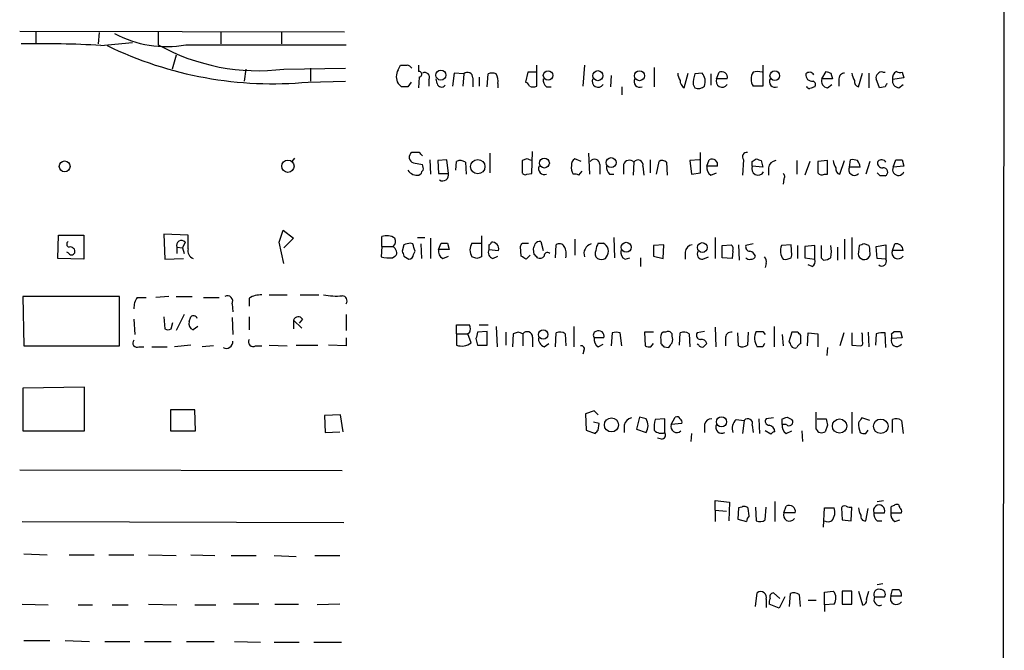
# Model space of a CAD drawing. Extents: x 9 to 1051, y 7 to 888.
# Drawn here: x 948 to 1051, y 723 to 789 of the extents above; entities that cross this region are included whole.
import ezdxf

# ---------------------------------------------------------------- set-up
doc = ezdxf.new("R2010")
doc.units = 0
doc.header["$MEASUREMENT"] = 0
doc.layers.add('MAIN', color=5, linetype='CONTINUOUS')

msp = doc.modelspace()

# ---------------------------------------------------------------- linework, layer by layer
at = {"layer": 'MAIN'}
for p, q in [((1050.9673, 863.2613), (1050.3747, 63.5846)), ((948.0973, 787.8233), (982.0487, 787.7386)), ((949.7907, 787.8233), (949.7907, 786.5533)), ((956.3947, 787.6539), (956.31, 786.4686)), ((962.5753, 787.7386), (962.5753, 786.3839)), ((969.0947, 787.7386), (969.0947, 786.4686)), ((975.4447, 787.7386), (975.4447, 786.4686)), ((956.564, 786.2993), (959.866, 786.6379)), ((965.454, 786.3839), (982.218, 786.3839)), ((964.438, 785.2833), (964.0147, 783.8439)), ((975.6987, 783.8439), (982.1333, 783.9286)), ((978.4927, 783.9286), (978.4927, 782.5739)), ((987.6367, 783.7593), (987.8907, 784.2673)), ((989.7533, 784.2673), (989.7533, 783.5899)), ((1002.1147, 782.0659), (1002.1147, 784.2673)), ((1007.11, 784.2673), (1006.9407, 782.0659)), ((1014.3913, 784.0133), (1014.3913, 781.9813)), ((1025.7367, 784.2673), (1025.7367, 782.0659)), ((971.7193, 783.8439), (971.55, 782.5739)), ((989.838, 782.9973), (989.7533, 781.8966)), ((993.4787, 783.4206), (993.3093, 782.0659)), ((994.4947, 783.3359), (993.4787, 783.4206)), ((994.4947, 783.3359), (994.41, 782.0659)), ((995.426, 782.9126), (995.426, 781.9813)), ((996.1033, 782.9973), (996.1033, 782.0659)), ((996.95, 781.9813), (997.0347, 783.3359)), ((1001.1833, 783.5053), (1000.9293, 782.4893)), ((1002.1147, 783.5053), (1001.1833, 783.5053)), ((1009.904, 783.1666), (1009.8193, 781.9813)), ((1017.524, 781.8966), (1017.9473, 783.4206)), ((1019.3867, 783.4206), (1018.6247, 783.3359)), ((1020.318, 783.3359), (1020.318, 782.1506)), ((1020.9107, 782.8279), (1021.1647, 783.5053)), ((1031.9173, 782.8279), (1032.3407, 783.5899)), ((1032.8487, 783.4206), (1033.018, 782.8279)), ((1035.7273, 781.9813), (1036.1507, 783.4206)), ((1036.828, 783.4206), (1036.828, 781.8966)), ((1038.2673, 783.5053), (1038.5213, 783.5053)), ((1040.4687, 782.9126), (1039.2833, 782.7433)), ((1040.2993, 783.5053), (1040.4687, 782.9126)), ((978.2387, 782.4893), (982.1333, 782.5739)), ((987.9753, 781.9813), (987.6367, 782.3199)), ((988.9913, 782.4893), (988.6527, 781.9813)), ((990.854, 782.7433), (990.854, 782.0659)), ((991.7007, 782.3199), (991.616, 782.8279)), ((998.0507, 782.3199), (998.0507, 781.8966)), ((1003.1307, 781.9813), (1003.6387, 781.9813)), ((1011.0047, 781.9813), (1011.0047, 781.1346)), ((1018.4553, 782.2353), (1018.6247, 781.8966)), ((1022.0113, 782.8279), (1020.9107, 782.8279)), ((1025.7367, 782.0659), (1024.7207, 782.0659)), ((1033.018, 782.8279), (1031.9173, 782.8279)), ((1032.51, 781.8966), (1032.9333, 782.2353)), ((1033.6953, 782.8279), (1033.6953, 782.0659)), ((1037.9287, 781.8966), (1037.59, 782.8279)), ((1038.5213, 781.9813), (1037.9287, 781.8966)), ((1039.9607, 781.8966), (1040.384, 782.2353)), ((989.838, 775.1233), (989.076, 775.1233)), ((997.204, 775.0386), (997.204, 773.0066)), ((1001.6067, 772.9219), (1001.6913, 775.2079)), ((1007.5333, 775.0386), (1007.618, 772.8373)), ((1019.2173, 773.0066), (1019.2173, 775.1233)), ((976.7993, 774.5306), (976.5453, 774.1919)), ((989.2453, 774.0226), (990.1767, 773.8533)), ((990.9387, 774.3613), (991.0233, 772.8373)), ((992.7167, 774.3613), (991.7853, 774.2766)), ((991.7853, 774.2766), (991.87, 772.9219)), ((992.886, 772.9219), (992.7167, 774.3613)), ((993.648, 773.2606), (993.7327, 774.1919)), ((994.664, 774.1073), (994.7487, 772.8373)), ((1001.0987, 774.4459), (1000.5907, 774.2766)), ((1000.5907, 774.2766), (1000.5907, 773.0066)), ((1006.7713, 774.1919), (1006.094, 774.4459)), ((1008.7187, 773.8533), (1008.7187, 772.8373)), ((1011.174, 773.8533), (1011.174, 772.8373)), ((1012.2747, 774.1073), (1012.19, 772.7526)), ((1013.206, 773.6839), (1013.2907, 772.7526)), ((1013.968, 774.3613), (1013.968, 773.0066)), ((1014.6453, 772.8373), (1014.8993, 774.1919)), ((1015.6613, 774.1073), (1015.746, 772.7526)), ((1019.1327, 774.3613), (1018.1167, 774.2766)), ((1018.1167, 774.2766), (1018.286, 772.8373)), ((1019.8947, 773.6839), (1020.1487, 774.3613)), ((1020.9953, 773.6839), (1019.8947, 773.6839)), ((1023.7047, 774.3613), (1023.62, 772.7526)), ((1024.636, 774.1919), (1025.0593, 774.4459)), ((1025.7367, 773.5993), (1024.636, 773.6839)), ((1025.5673, 774.2766), (1025.7367, 773.5993)), ((1029.2927, 774.2766), (1029.2927, 772.8373)), ((1030.6473, 774.1919), (1030.1393, 772.7526)), ((1032.51, 774.2766), (1031.494, 774.1919)), ((1031.494, 774.1919), (1031.494, 773.0066)), ((1032.51, 772.8373), (1032.51, 774.2766)), ((1033.78, 772.8373), (1034.288, 774.2766)), ((1034.796, 773.5993), (1034.8807, 774.3613)), ((1035.8967, 773.5993), (1034.796, 773.5993)), ((1036.9127, 774.1919), (1036.4893, 772.8373)), ((1039.368, 773.5993), (1039.622, 774.3613)), ((1040.4687, 773.6839), (1039.368, 773.5993)), ((1040.2993, 774.3613), (1040.4687, 773.6839)), ((990.0073, 772.8373), (989.838, 772.7526)), ((991.87, 772.9219), (992.886, 772.9219)), ((1001.0987, 772.8373), (1001.6067, 772.9219)), ((1006.5173, 772.7526), (1006.856, 773.1759)), ((1009.7347, 772.8373), (1010.158, 772.8373)), ((1018.286, 772.8373), (1019.2173, 773.0066)), ((1020.318, 772.7526), (1020.9107, 773.0066)), ((1026.3293, 773.5146), (1026.3293, 772.7526)), ((1032.1713, 772.8373), (1032.51, 772.8373)), ((1038.0133, 772.6679), (1037.6747, 773.0066)), ((1027.938, 772.3293), (1027.8533, 771.8213)), ((952.0767, 764.0319), (952.1613, 766.4873)), ((952.1613, 766.4873), (954.786, 766.4873)), ((954.786, 766.4873), (954.786, 763.9473)), ((965.708, 766.4873), (963.168, 766.5719)), ((963.168, 766.5719), (963.2527, 763.9473)), ((965.708, 765.0479), (965.708, 766.4873)), ((975.1907, 765.7253), (975.614, 766.9953)), ((975.614, 766.9953), (976.7147, 766.1486)), ((996.3573, 766.4026), (996.3573, 764.2013)), ((965.3693, 765.7253), (965.1153, 765.1326)), ((975.6987, 763.5239), (975.1907, 765.7253)), ((976.7147, 766.1486), (975.6987, 765.1326)), ((985.9433, 765.3019), (985.9433, 766.3179)), ((988.2293, 765.4713), (988.06, 764.7939)), ((989.1607, 765.5559), (988.9067, 765.6406)), ((989.6687, 766.2333), (990.4307, 766.2333)), ((990.0073, 765.5559), (990.092, 764.0319)), ((991.0233, 766.1486), (991.0233, 764.0319)), ((991.87, 764.9633), (992.124, 765.6406)), ((992.8013, 765.6406), (992.9707, 764.9633)), ((995.3413, 765.6406), (996.2727, 765.6406)), ((997.1193, 765.4713), (997.1193, 764.9633)), ((1000.5907, 765.6406), (1001.268, 765.6406)), ((1002.538, 765.8099), (1002.792, 764.8786)), ((1004.062, 764.1166), (1004.1467, 765.4713)), ((1006.094, 766.0639), (1006.094, 764.3706)), ((1008.5493, 765.6406), (1009.0573, 765.6406)), ((1008.5493, 765.6406), (1009.0573, 765.6406)), ((1010.158, 766.2333), (1010.2427, 764.1166)), ((1015.4073, 765.4713), (1014.3067, 765.3866)), ((1014.3067, 765.3866), (1014.3067, 764.2859)), ((1015.3227, 764.0319), (1015.4073, 765.4713)), ((1020.7413, 766.2333), (1020.7413, 764.0319)), ((1021.5033, 765.3866), (1022.4347, 765.4713)), ((1021.5033, 764.1166), (1021.5033, 765.3866)), ((1023.1967, 765.4713), (1023.2813, 763.8626)), ((1024.7207, 765.5559), (1023.9587, 765.3866)), ((1028.7, 765.4713), (1027.684, 765.3866)), ((1028.7847, 764.3706), (1028.7, 765.4713)), ((1029.3773, 765.3866), (1029.3773, 764.0319)), ((1031.1553, 765.3866), (1030.1393, 765.3019)), ((1031.1553, 763.9473), (1031.1553, 765.3866)), ((1034.288, 766.0639), (1034.288, 763.9473)), ((1035.05, 766.2333), (1035.05, 763.9473)), ((1035.812, 765.3866), (1035.7273, 764.7093)), ((1036.828, 765.3866), (1036.32, 765.5559)), ((1037.59, 765.3019), (1038.606, 765.4713)), ((1038.606, 765.4713), (1038.606, 763.9473)), ((1039.2833, 764.8786), (1039.5373, 765.5559)), ((953.1773, 764.6246), (953.008, 764.7093)), ((964.5227, 765.2173), (964.5227, 764.5399)), ((964.5227, 765.2173), (965.1153, 765.1326)), ((965.1153, 765.1326), (965.2847, 764.5399)), ((985.9433, 765.3019), (985.8587, 764.2013)), ((985.9433, 765.3019), (987.1287, 765.3019)), ((989.2453, 764.4553), (989.4147, 764.7939)), ((992.9707, 764.9633), (991.87, 764.9633)), ((997.1193, 764.9633), (998.1353, 764.8786)), ((1000.506, 764.2859), (1000.4213, 765.3019)), ((1001.4373, 764.3706), (1001.014, 763.9473)), ((1001.8607, 764.4553), (1001.776, 765.0479)), ((1017.6087, 764.7093), (1017.6087, 763.9473)), ((1022.604, 764.7939), (1022.5193, 764.0319)), ((1028.7, 764.1166), (1028.7847, 764.3706)), ((1030.1393, 765.3019), (1030.1393, 764.1166)), ((1033.526, 765.2173), (1033.526, 763.8626)), ((1037.6747, 764.0319), (1037.59, 765.3019)), ((1040.384, 764.8786), (1039.2833, 764.8786)), ((954.786, 763.9473), (952.0767, 764.0319)), ((963.2527, 763.9473), (965.2, 764.0319)), ((987.044, 764.1166), (987.298, 764.2859)), ((988.2293, 764.2859), (988.7373, 763.9473)), ((992.2933, 764.0319), (992.886, 764.2859)), ((995.8493, 764.0319), (995.3413, 764.2013)), ((997.5427, 764.0319), (998.0507, 764.2859)), ((1009.3113, 764.0319), (1009.396, 764.2013)), ((1011.3433, 763.9473), (1011.8513, 764.1166)), ((1012.952, 764.1166), (1012.952, 763.1853)), ((1014.3067, 764.2859), (1015.3227, 764.0319)), ((1019.4713, 763.9473), (1020.064, 764.2013)), ((1022.5193, 764.0319), (1021.5033, 764.1166)), ((1026.0753, 763.5239), (1025.9907, 763.1006)), ((1030.1393, 764.1166), (1031.1553, 763.9473)), ((1030.9013, 763.1853), (1030.478, 763.3546)), ((1031.8327, 764.1166), (1032.0867, 763.8626)), ((1038.606, 763.9473), (1037.6747, 764.0319)), ((974.1747, 760.2219), (976.0373, 760.2219)), ((977.392, 760.2219), (979.3393, 760.2219)), ((948.436, 760.0526), (948.5207, 754.8879)), ((958.5113, 760.0526), (948.436, 760.0526)), ((958.5113, 754.8879), (958.5113, 760.0526)), ((960.374, 759.9679), (961.3053, 759.9679)), ((963.676, 760.0526), (962.3213, 759.9679)), ((964.438, 760.0526), (966.1313, 760.0526)), ((967.3167, 759.9679), (968.9253, 759.9679)), ((970.28, 759.2906), (970.3647, 758.4439)), ((972.058, 759.8833), (972.058, 759.0366)), ((965.2847, 758.1899), (964.438, 756.4966)), ((982.218, 758.1899), (982.218, 756.4966)), ((960.0353, 757.6819), (960.12, 756.0733)), ((963.168, 757.9359), (963.2527, 756.6659)), ((963.93, 756.6659), (964.0993, 757.3433)), ((965.7927, 757.4279), (965.962, 757.9359)), ((970.28, 757.8513), (970.3647, 756.0733)), ((972.058, 757.9359), (972.058, 756.5813)), ((976.7147, 757.5973), (976.7147, 756.6659)), ((976.7147, 757.5973), (977.5613, 756.7506)), ((977.646, 757.6819), (977.3073, 757.2586)), ((966.724, 756.9199), (966.216, 756.5813)), ((993.7327, 756.1579), (993.7327, 757.0893)), ((993.7327, 757.0893), (995.0873, 757.0893)), ((993.7327, 756.1579), (994.918, 756.1579)), ((993.7327, 756.1579), (993.7327, 754.9726)), ((995.0873, 756.2426), (994.918, 756.1579)), ((995.2567, 755.2266), (994.918, 756.1579)), ((996.95, 756.4119), (995.934, 756.3273)), ((996.1033, 757.0893), (997.0347, 757.0893)), ((996.95, 754.9726), (996.95, 756.4119)), ((997.8813, 756.9199), (997.966, 754.8033)), ((998.8973, 756.3273), (998.8973, 754.9726)), ((999.6593, 756.1579), (999.5747, 754.8033)), ((1000.1673, 756.3273), (999.6593, 756.1579)), ((1000.6753, 756.1579), (1000.6753, 754.8879)), ((1004.062, 754.8033), (1004.1467, 756.2426)), ((1005.078, 756.1579), (1005.1627, 754.8879)), ((1006.0093, 756.9199), (1006.0093, 754.8033)), ((1009.9887, 756.2426), (1009.904, 754.8879)), ((1011.0047, 754.8879), (1010.8353, 756.2426)), ((1014.3067, 756.3273), (1013.3753, 756.3273)), ((1013.3753, 756.3273), (1013.46, 754.8879)), ((1015.5767, 756.3273), (1015.3227, 756.3273)), ((1016.254, 755.9039), (1016.254, 756.1579)), ((1017.016, 754.9726), (1017.1007, 756.2426)), ((1018.032, 756.1579), (1018.1167, 754.8033)), ((1019.6407, 756.4119), (1018.8787, 756.2426)), ((1020.7413, 756.8353), (1020.826, 754.8033)), ((1023.1967, 754.8879), (1023.112, 756.2426)), ((1024.2127, 756.3273), (1024.128, 754.9726)), ((1025.7367, 756.4119), (1025.9907, 756.0733)), ((1026.922, 756.9199), (1026.922, 754.8033)), ((1028.7847, 756.3273), (1028.446, 755.3113)), ((1029.3773, 756.3273), (1028.7847, 756.3273)), ((1030.3933, 754.8879), (1030.478, 756.2426)), ((1030.478, 756.2426), (1031.494, 756.1579)), ((1031.494, 756.1579), (1031.494, 754.8033)), ((1034.2033, 756.2426), (1033.78, 754.8879)), ((1035.05, 756.2426), (1035.05, 754.9726)), ((1036.1507, 756.0733), (1036.066, 756.2426)), ((1036.7433, 756.3273), (1036.828, 754.8033)), ((1037.59, 756.1579), (1037.5053, 754.9726)), ((1038.606, 754.7186), (1038.5213, 756.2426)), ((1039.1987, 756.1579), (1039.4527, 756.4119)), ((1040.13, 756.4119), (1040.2993, 755.7346)), ((982.218, 755.7346), (982.218, 754.8879)), ((995.7647, 755.6499), (995.934, 754.9726)), ((1001.6913, 755.8193), (1001.6913, 754.8033)), ((1002.8767, 754.8033), (1003.3847, 755.1419)), ((1009.142, 755.7346), (1008.126, 755.7346)), ((1014.0527, 754.8033), (1014.3067, 755.1419)), ((1015.0687, 755.5653), (1015.0687, 755.1419)), ((1021.842, 755.6499), (1021.842, 754.8879)), ((1027.7687, 756.0733), (1027.8533, 754.8879)), ((1029.716, 755.1419), (1029.716, 755.9886)), ((1040.2993, 755.7346), (1039.1987, 755.6499)), ((948.5207, 754.8879), (958.5113, 754.8879)), ((960.5433, 754.8033), (961.0513, 754.8033)), ((961.898, 754.8033), (963.5067, 754.8033)), ((965.962, 754.9726), (964.2687, 754.8033)), ((968.3327, 754.8879), (967.1473, 754.8033)), ((972.7353, 754.8879), (973.4127, 754.8879)), ((974.1747, 754.9726), (976.0373, 754.8879)), ((976.9687, 754.9726), (979.2547, 754.9726)), ((982.218, 754.8879), (980.3553, 754.9726)), ((995.934, 754.9726), (996.95, 754.9726)), ((1007.0253, 754.3799), (1006.9407, 754.0413)), ((1008.5493, 754.8033), (1009.0573, 755.0573)), ((1015.4073, 754.8033), (1015.9153, 754.7186)), ((1019.048, 754.9726), (1018.8787, 755.0573)), ((1025.7367, 754.8033), (1025.144, 754.8033)), ((1032.51, 754.7186), (1032.4253, 753.8719)), ((1035.05, 754.9726), (1035.9813, 754.8879)), ((954.8707, 750.5699), (948.436, 750.4853)), ((948.436, 750.4853), (948.436, 745.9979)), ((954.8707, 745.9979), (954.8707, 750.5699)), ((966.3853, 748.1993), (963.8453, 748.1993)), ((963.8453, 748.1993), (963.8453, 745.9979)), ((966.47, 745.9979), (966.3853, 748.1993)), ((1008.126, 748.1146), (1007.1947, 747.7759)), ((1008.5493, 747.6913), (1008.126, 748.1146)), ((1031.3247, 746.1673), (1031.3247, 747.9453)), ((1035.05, 747.9453), (1035.05, 745.7439)), ((981.6253, 747.6913), (979.932, 747.6066)), ((979.932, 747.6066), (980.0167, 745.8286)), ((981.8793, 745.9133), (981.6253, 747.6913)), ((1007.1947, 747.7759), (1007.2793, 746.0826)), ((1008.634, 746.7599), (1008.0413, 746.9293)), ((1012.8673, 747.4373), (1012.5287, 746.1673)), ((1013.5447, 747.2679), (1012.8673, 747.4373)), ((1015.492, 747.2679), (1014.476, 747.1833)), ((1015.492, 745.8286), (1015.492, 747.2679)), ((1016.1693, 746.6753), (1016.5927, 747.4373)), ((1022.9427, 747.1833), (1023.7893, 747.0986)), ((1023.7893, 747.0986), (1023.62, 745.7439)), ((1025.3133, 747.2679), (1025.398, 745.7439)), ((1026.8373, 747.3526), (1026.0753, 747.2679)), ((1027.7687, 746.6753), (1027.7687, 747.2679)), ((1028.2767, 747.4373), (1028.7847, 747.1833)), ((1031.4093, 747.2679), (1032.3407, 747.2679)), ((1036.9127, 747.0986), (1036.066, 747.3526)), ((1039.2833, 745.8286), (1039.2833, 747.1833)), ((1040.2147, 747.0986), (1040.384, 745.7439)), ((948.436, 745.9979), (954.8707, 745.9979)), ((963.8453, 745.9979), (966.47, 745.9979)), ((980.0167, 745.8286), (981.5407, 745.9133)), ((1007.2793, 746.0826), (1008.2107, 745.7439)), ((1008.5493, 746.0826), (1008.634, 746.7599)), ((1011.2587, 746.5906), (1011.2587, 745.8286)), ((1012.5287, 746.1673), (1013.5447, 745.8286)), ((1017.27, 746.7599), (1016.1693, 746.6753)), ((1019.6407, 746.6753), (1019.6407, 745.8286)), ((1024.636, 746.5906), (1024.7207, 745.8286)), ((1026.5833, 745.6593), (1025.9907, 745.9979)), ((1028.192, 746.6753), (1027.7687, 746.6753)), ((1028.192, 745.7439), (1028.7847, 745.9979)), ((1029.8007, 745.9979), (1029.8853, 744.8973)), ((1032.51, 746.5906), (1032.256, 745.9133)), ((1036.4893, 745.7439), (1036.7433, 746.0826)), ((1015.1533, 745.1513), (1014.73, 745.2359)), ((1018.286, 745.7439), (1018.2013, 744.8973)), ((948.0973, 741.9339), (981.7947, 741.8493)), ((1020.7413, 737.7006), (1020.7413, 738.7166)), ((1020.7413, 738.7166), (1022.2653, 738.5473)), ((1027.0067, 738.6319), (1027.0067, 736.5153)), ((1037.6747, 738.6319), (1038.352, 738.7166)), ((1020.7413, 737.7006), (1020.7413, 736.5153)), ((1020.7413, 737.7006), (1021.9267, 737.6159)), ((1022.2653, 738.5473), (1022.1807, 736.5999)), ((1023.1967, 737.9546), (1023.112, 736.7693)), ((1023.5353, 738.0393), (1023.1967, 737.9546)), ((1024.2973, 737.1079), (1024.2127, 737.8699)), ((1024.9747, 738.0393), (1025.0593, 736.5999)), ((1025.9907, 736.6846), (1026.0753, 738.0393)), ((1027.938, 737.4466), (1028.192, 738.1239)), ((1032.0867, 735.9226), (1032.1713, 737.9546)), ((1032.1713, 737.9546), (1033.1873, 737.9546)), ((1033.9493, 737.9546), (1034.034, 736.6846)), ((1034.9653, 736.5999), (1035.05, 738.0393)), ((1036.4893, 736.5999), (1036.7433, 737.8699)), ((1039.114, 738.0393), (1039.114, 737.4466)), ((1023.112, 736.7693), (1024.0433, 736.5153)), ((1029.1233, 737.4466), (1027.938, 737.4466)), ((1034.034, 736.6846), (1034.9653, 736.5999)), ((1037.336, 737.4466), (1038.4367, 737.4466)), ((1037.6747, 736.5999), (1038.1827, 736.5999)), ((1039.114, 737.4466), (1040.2147, 737.4466)), ((1039.5373, 736.5153), (1040.0453, 736.6846)), ((948.3513, 736.5153), (981.964, 736.4306)), ((948.5207, 733.1286), (950.976, 733.0439)), ((953.262, 733.0439), (955.8867, 733.0439)), ((957.4107, 733.0439), (960.0353, 733.0439)), ((961.5593, 733.0439), (964.438, 732.9593)), ((965.962, 733.0439), (968.502, 732.9593)), ((970.1953, 732.9593), (972.82, 732.9593)), ((974.6827, 732.9593), (976.9687, 732.8746)), ((978.916, 732.9593), (981.5407, 732.9593)), ((1038.2673, 729.9959), (1037.6747, 729.9113)), ((1039.114, 728.7259), (1039.2833, 729.4033)), ((1024.9747, 727.6253), (1025.144, 729.0646)), ((1026.0753, 728.3873), (1026.0753, 727.5406)), ((1026.8373, 729.0646), (1027.5147, 728.4719)), ((1028.0227, 728.6413), (1027.43, 727.4559)), ((1028.5307, 727.6253), (1028.6153, 728.9799)), ((1029.5467, 728.8953), (1029.6313, 727.6253)), ((1032.1713, 729.1493), (1033.1027, 729.2339)), ((1032.1713, 727.7946), (1032.1713, 729.1493)), ((1034.034, 729.2339), (1034.034, 727.8793)), ((1035.05, 729.2339), (1034.034, 729.2339)), ((1035.05, 727.8793), (1035.05, 729.2339)), ((1035.7273, 729.2339), (1036.1507, 727.7946)), ((1036.574, 728.3873), (1036.828, 729.2339)), ((1037.4207, 728.6413), (1038.4367, 728.6413)), ((1040.2147, 728.7259), (1039.114, 728.7259)), ((948.3513, 727.8793), (951.0607, 727.7946)), ((954.1933, 727.7946), (955.7173, 727.7946)), ((957.7493, 727.7946), (959.4427, 727.7946)), ((961.5593, 727.8793), (964.5227, 727.7946)), ((966.3853, 727.7946), (968.5867, 727.7946)), ((973.074, 727.8793), (970.4493, 727.8793)), ((974.7673, 727.8793), (977.2227, 727.8793)), ((981.5407, 727.8793), (979.17, 727.7946)), ((1027.43, 727.4559), (1026.414, 727.8793)), ((1030.478, 728.3026), (1031.3247, 728.3026)), ((1033.1873, 727.8793), (1032.1713, 727.7946)), ((1032.1713, 727.7946), (1032.1713, 727.1173)), ((1034.034, 727.8793), (1035.05, 727.8793)), ((948.5207, 724.0693), (951.23, 724.0693)), ((952.8387, 724.0693), (955.3787, 723.9846)), ((956.9873, 723.9846), (959.612, 723.9846)), ((961.136, 723.9846), (963.93, 723.9846)), ((965.5387, 723.9846), (968.4173, 723.9846)), ((970.534, 723.9846), (973.2433, 723.8999)), ((974.6827, 723.8999), (977.3073, 723.8999)), ((978.8313, 723.8999), (981.71, 723.8999))]:
    msp.add_line(p, q, dxfattribs=at)
for centre, radius in [((992.1028, 783.2125), 0.5226), ((1003.2999, 783.1723), 0.495), ((1008.5069, 783.1525), 0.5238), ((1012.8528, 783.1426), 0.5177), ((1026.989, 783.149), 0.5047), ((952.7955, 773.6678), 0.5661), ((976.1255, 773.6795), 0.6448), ((995.9551, 773.6402), 0.7506), ((1002.9127, 774.0152), 0.5218), ((1009.8844, 774.0604), 0.5196), ((1011.4703, 765.2032), 0.5238), ((1019.4141, 765.1795), 0.5117), ((1002.7919, 756.079), 0.495), ((1009.9202, 746.6221), 0.7352), ((1021.4252, 746.9516), 0.5299), ((1033.7549, 746.5043), 0.7446), ((1038.0559, 746.4844), 0.7614)]:
    msp.add_circle(centre, radius, dxfattribs=at)
for centre, radius, start, end in [((963.4221, 797.6205), 11.4188, 241.670018, 280.249959), ((950.4685, 690.97), 95.524, 86.341402, 91.320768), ((974.5123, 821.7174), 39.4047, 244.004655, 275.426422), ((972.9809, 804.9741), 21.3043, 240.7627, 277.329234), ((988.2294, 953.6171), 169.3501, 269.885409, 270.114558), ((988.2004, 783.1656), 1.1614, 41.068974, 71.547891), ((988.8219, 783.0396), 1.3866, 148.732232, 211.267768), ((989.8185, 783.2969), 0.3002, 273.723945, 102.545371), ((990.4165, 782.9831), 0.4989, 331.272223, 118.727777), ((994.8856, 782.9599), 0.5424, 354.997777, 136.113052), ((997.458, 782.363), 1.061, 66.486577, 113.513423), ((996.6955, 782.6161), 1.3872, 347.671, 31.258436), ((1018.3688, 783.5046), 1.5244, 183.158773, 213.708832), ((1022.6137, 782.1586), 4.1591, 163.55674, 178.943322), ((1018.3979, 782.534), 1.328, 339.361142, 41.880749), ((1021.4392, 782.9806), 0.5922, 345.055494, 117.616589), ((1025.9059, 782.7856), 1.3866, 148.732232, 211.267768), ((1025.1863, 782.277), 1.3136, 69.236183, 110.759739), ((1030.9014, 783.2513), 0.6827, 172.88123, 277.11877), ((1030.6147, 782.9665), 0.5376, 31.987309, 136.605158), ((1074.9222, 910.5125), 133.8751, 251.453816, 251.682986), ((1034.2739, 782.842), 0.5788, 88.604026, 181.395974), ((1036.5746, 783.5055), 1.527, 183.187323, 213.684864), ((1037.9288, 782.9972), 0.3787, 116.585347, 206.551521), ((1038.098, 783.1665), 0.3787, 63.44848, 153.428183), ((1040.0029, 782.9126), 0.7392, 113.620945, 193.239189), ((1040.1298, 784.4361), 0.9461, 243.434949, 280.320555), ((988.314, 612.6314), 169.3502, 89.885409, 90.114591), ((992.1663, 782.4468), 0.4826, 195.245747, 322.137512), ((1000.6324, 781.769), 0.7791, 22.400936, 67.599064), ((1001.7337, 782.871), 0.8907, 244.674936, 295.325064), ((1003.7775, 782.7311), 0.9902, 174.39016, 229.217958), ((1008.53, 782.5743), 0.6269, 156.137735, 327.263126), ((1012.8814, 782.5316), 0.6003, 150.424405, 293.554507), ((1017.8838, 782.5951), 0.7857, 175.364144, 242.746833), ((1019.0198, 782.6585), 0.8583, 242.59001, 316.335951), ((1021.484, 782.5743), 0.6269, 156.137735, 327.263126), ((1027.0207, 782.5315), 0.6003, 150.411392, 293.567071), ((1030.605, 782.1083), 0.2994, 188.143638, 278.121983), ((1073.2513, 654.8967), 133.8752, 108.327138, 108.556321), ((1030.8928, 782.2268), 0.3594, 316.916663, 74.969997), ((1032.5241, 782.5598), 0.6634, 156.162913, 268.782043), ((1035.8943, 782.5566), 0.599, 170.196467, 253.812868), ((1123.2559, 739.8006), 94.6529, 153.306795, 153.535978), ((1040.0102, 782.6305), 0.7356, 171.179222, 266.141365), ((989.4066, 774.6108), 0.6099, 122.824977, 254.664962), ((905.3324, 690.279), 119.7487, 44.885409, 45.114591), ((1024.0687, 774.6576), 0.4695, 82.743283, 219.145968), ((989.3301, 773.4301), 0.9465, 349.683783, 26.559637), ((994.1287, 773.3827), 0.9009, 53.544775, 116.075842), ((959.0302, 647.3688), 133.8594, 71.45383, 71.683027), ((1002.919, 773.413), 0.6134, 153.79004, 290.1898), ((1007.0037, 773.5146), 1.274, 168.499553, 212.116938), ((1006.4326, 773.8532), 0.6826, 119.738635, 187.119811), ((1008.1502, 773.8412), 0.5685, 1.219304, 141.914657), ((1010.3815, 773.5871), 0.9902, 174.39016, 229.217958), ((1011.8005, 773.6501), 0.6587, 43.954348, 162.029966), ((1012.7062, 773.8205), 0.5181, 344.713846, 146.389676), ((1015.2259, 773.6597), 0.6244, 45.791579, 121.536569), ((1020.7271, 773.5004), 0.8524, 167.56816, 241.318192), ((1020.4232, 773.8366), 0.5922, 345.055494, 117.616589), ((1025.2428, 773.4158), 0.6634, 156.162913, 330.710475), ((897.636, 773.9379), 127.0003, 359.885409, 0.114591), ((1067.6408, 901.3685), 133.8751, 251.453816, 251.682986), ((1027.2183, 773.3876), 0.898, 98.130102, 171.869898), ((1034.6248, 774.3606), 1.5244, 183.158773, 213.708832), ((1035.2924, 773.3029), 0.5782, 149.158612, 318.779583), ((1035.0921, 772.7931), 1.5824, 69.637627, 97.677432), ((1034.3192, 773.394), 1.5908, 7.414948, 33.698059), ((1038.219, 774.0075), 0.4953, 158.14274, 275.59663), ((1038.15, 773.8225), 0.5376, 31.987309, 136.605158), ((1039.908, 773.3228), 0.6067, 152.885872, 337.565407), ((1039.9607, 943.6611), 169.3001, 269.885375, 270.114592), ((989.6332, 773.9116), 1.177, 213.582052, 280.020952), ((990.5582, 772.7946), 0.5525, 122.502209, 175.567893), ((992.2919, 772.7599), 0.6158, 236.800224, 15.252671), ((1000.9293, 773.1758), 0.3785, 206.551513, 296.585359), ((1006.0939, 771.9055), 0.947, 63.443066, 100.291859), ((1027.6265, 772.5871), 0.4044, 320.388559, 55.885527), ((1031.9173, 773.2607), 0.4937, 210.975698, 300.959776), ((1033.9467, 773.4124), 0.5988, 170.172721, 253.835101), ((1038.2673, 645.668), 127.0002, 89.885409, 90.114591), ((1038.3366, 773.074), 0.446, 294.456709, 98.938567), ((986.4619, 764.9633), 1.4505, 54.8012, 110.949027), ((953.3184, 765.5277), 0.3155, 116.565051, 259.701651), ((964.9854, 765.4056), 0.4995, 39.786482, 202.144315), ((986.669, 765.8341), 0.7032, 310.819568, 26.565051), ((1030.8915, 596.212), 174.5531, 103.917671, 104.146862), ((798.8027, 701.6799), 200.7892, 18.320348, 18.549549), ((992.4627, 934.9404), 169.3001, 269.885375, 270.114592), ((996.527, 764.9209), 1.387, 148.742952, 211.253517), ((997.0773, 765.7673), 0.299, 278.075896, 351.924104), ((997.4621, 765.039), 0.692, 346.598298, 97.372511), ((915.851, 807.8112), 94.6529, 333.31359, 333.542827), ((874.8682, 807.6244), 133.8594, 341.45383, 341.683027), ((1002.432, 765.2387), 0.5809, 79.486973, 146.906258), ((1004.4891, 764.9824), 0.5969, 32.3615, 125.005389), ((1008.1018, 764.552), 1.052, 107.394637, 199.47357), ((1009.8199, 764.7937), 1.527, 146.315136, 176.812677), ((1008.6511, 764.7855), 0.9467, 321.894104, 64.590778), ((1018.4977, 764.5823), 0.898, 98.130102, 171.869898), ((1022.0113, 765.0056), 0.6294, 340.344339, 47.723862), ((1024.4008, 765.2548), 0.4613, 163.399492, 267.664214), ((1029.164, 764.8311), 1.5808, 159.426986, 213.991637), ((1349.3324, 764.7516), 317.5003, 179.885408, 180.114592), ((1029.5576, 764.7516), 3.3518, 349.079286, 10.920714), ((1078.3935, 638.4639), 133.8752, 108.317001, 108.54617), ((1035.9805, 764.9631), 0.9474, 349.712463, 26.551528), ((1039.6946, 764.8847), 0.6894, 359.493045, 103.189599), ((953.516, 764.794), 0.3787, 206.571817, 333.428183), ((953.389, 764.7516), 0.4827, 344.745922, 105.254078), ((966.4701, 764.7939), 0.8033, 161.567307, 251.558284), ((986.3667, 764.4272), 1.1601, 18.42714, 48.939059), ((987.1287, 764.6245), 0.3786, 296.565051, 26.578587), ((1115.137, 806.8624), 133.8593, 198.316987, 198.546184), ((988.6951, 764.4975), 0.5518, 274.385964, 355.614036), ((992.7024, 764.7797), 0.8524, 167.561596, 241.318192), ((997.7037, 764.667), 0.6552, 153.114274, 255.774991), ((917.3425, 679.6235), 119.7487, 44.87695, 45.106099), ((1003.2153, 764.3142), 0.3398, 41.623737, 184.777645), ((1003.596, 764.4974), 1.6123, 346.338678, 29.931325), ((1008.8456, 764.5484), 0.6418, 149.034712, 233.592573), ((1011.7524, 764.6951), 0.8524, 167.56816, 241.318192), ((1019.429, 764.4976), 0.552, 147.533584, 274.395521), ((1024.1705, 763.9474), 0.8725, 22.826965, 75.97172), ((1036.3344, 764.5494), 0.6278, 165.24436, 22.918201), ((1039.8567, 764.625), 0.627, 156.141432, 327.255439), ((986.66, 767.0783), 2.9865, 254.436454, 277.387488), ((1038.4533, 637.1167), 133.8752, 108.327138, 108.556321), ((916.11, 637.1166), 152.6261, 56.200547, 56.42973), ((1002.4533, 764.5401), 0.4938, 239.046192, 329.020326), ((1008.888, 764.8788), 0.9468, 243.443068, 296.556932), ((1024.3396, 764.4126), 0.4823, 217.851024, 285.278039), ((1024.5344, 764.3961), 0.4539, 261.421795, 345.948448), ((1025.4826, 763.7356), 0.6294, 340.344339, 47.723862), ((1028.0229, 765.301), 1.3643, 262.858836, 299.75582), ((1030.5204, 763.7356), 0.6693, 304.689739, 18.440363), ((1032.0018, 765.3872), 1.527, 273.187323, 303.684864), ((1038.1591, 763.7356), 0.4945, 230.408091, 25.347278), ((973.2938, 757.8182), 2.4066, 87.168149, 120.897204), ((981.1171, 766.9954), 6.8915, 259.382234, 275.642674), ((961.8831, 758.8956), 1.8513, 144.604075, 183.499497), ((969.8022, 759.5748), 0.5559, 329.255414, 120.744586), ((981.7523, 759.5869), 0.552, 327.533585, 85.594926), ((966.47, 757.2374), 0.7036, 164.290627, 248.83678), ((966.2372, 757.5973), 0.4363, 22.833017, 129.102776), ((977.1999, 757.4246), 0.515, 29.975338, 160.40754), ((963.5914, 757.3014), 0.7201, 241.943894, 298.049084), ((994.2412, 756.666), 0.9461, 333.415991, 26.578593), ((1165.2051, 713.6622), 174.5652, 165.853161, 166.082336), ((958.0713, 629.2426), 133.8753, 71.443693, 71.672876), ((1001.1229, 755.8072), 0.5686, 1.219518, 141.920872), ((1004.5426, 755.4337), 0.9006, 53.524537, 116.078517), ((1008.4646, 756.0098), 0.4363, 112.833017, 219.102776), ((1008.5699, 755.8873), 0.5921, 345.055494, 117.629649), ((1010.412, 755.2272), 1.1001, 67.369719, 112.630281), ((1015.7038, 755.7769), 0.6695, 124.698943, 198.426829), ((1015.8307, 755.904), 0.4936, 30.955794, 120.965747), ((1017.4966, 755.4337), 0.9006, 53.524537, 116.078517), ((1019.2173, 755.9886), 0.4233, 143.124688, 270), ((1022.4347, 755.7346), 0.5987, 81.876665, 188.132809), ((1026.4572, 755.679), 1.5784, 152.332587, 213.697115), ((1025.398, 925.7617), 169.3501, 269.885409, 270.114592), ((944.8467, 671.458), 119.7841, 44.885442, 45.114558), ((1038.2672, 753.8739), 2.3823, 83.877066, 106.514952), ((912.1987, 755.9039), 127.0003, 359.885409, 0.114591), ((1039.7914, 925.7617), 169.3501, 269.885409, 270.114558), ((960.3457, 755.1843), 0.4291, 136.331342, 297.412843), ((969.6874, 755.3113), 0.6826, 240.254078, 7.11981), ((972.4955, 755.3254), 0.499, 151.262153, 298.727777), ((994.2746, 756.42), 1.5455, 249.474328, 309.452428), ((1003.2355, 755.6859), 0.9527, 177.070024, 247.876971), ((1008.9584, 755.5511), 0.8524, 167.56816, 241.318192), ((1099.8879, 839.6225), 119.7133, 224.885409, 225.114592), ((889.0962, 839.6399), 152.6261, 326.192728, 326.421931), ((1015.6193, 755.5653), 0.7194, 331.913927, 28.079046), ((1019.3194, 754.9751), 0.599, 16.16876, 99.814588), ((1104.3628, 670.3102), 119.7133, 134.876948, 135.106165), ((1110.4613, 712.6526), 94.6305, 153.32033, 153.54954), ((1028.1499, 754.8458), 0.5517, 4.376403, 57.539959), ((1030.0121, 754.4225), 0.778, 112.371722, 157.628278), ((1035.8119, 755.2266), 0.3787, 296.571817, 26.55152), ((866.8007, 755.7346), 169.3503, 359.885409, 0.114591), ((1039.749, 755.4261), 0.5941, 157.869051, 321.623377), ((1006.7925, 754.5916), 0.3146, 317.717737, 109.650149), ((1013.8832, 755.7345), 0.9465, 243.440363, 280.316217), ((1019.3866, 755.1418), 0.3785, 206.551513, 296.585359), ((1023.5926, 755.6975), 0.9012, 243.941047, 306.449005), ((1029.081, 755.0996), 0.4359, 209.058435, 299.058435), ((1012.1477, 746.4636), 0.898, 98.130102, 171.869898), ((1012.359, 746.5483), 1.387, 328.742952, 31.253517), ((1017.7359, 746.3788), 3.3577, 166.137165, 185.060949), ((1016.762, 747.0985), 0.3787, 26.571817, 116.55152), ((1016.9312, 746.9292), 0.3787, 333.44848, 63.414653), ((1020.3673, 746.5272), 0.7415, 87.263766, 168.479439), ((1023.7896, 746.2519), 1.2589, 132.279506, 199.648313), ((1024.1732, 746.7789), 0.4996, 337.860007, 140.213518), ((1026.4141, 747.014), 0.4234, 143.151755, 269.986468), ((985.6727, 874.3526), 133.8753, 288.327124, 288.556307), ((1028.4883, 746.9293), 0.3874, 220.604502, 40.593275), ((1201.7679, 789.2586), 174.5531, 193.919662, 194.148821), ((1162.9081, 662.416), 152.6537, 146.192759, 146.421922), ((1038.8632, 746.8453), 3.1359, 180.01279, 198.917978), ((1039.6792, 746.3735), 0.9014, 53.553434, 116.053368), ((923.7175, 830.5507), 119.7134, 314.893869, 315.123086), ((1015.111, 746.6896), 0.9415, 220.144517, 293.869807), ((1015.1534, 745.5746), 0.4233, 269.986465, 36.875312), ((1016.7576, 746.457), 0.6275, 159.641662, 312.972106), ((1021.4506, 746.3685), 0.621, 150.39245, 299.599528), ((1026.2586, 745.8567), 0.7502, 4.32666, 78.044471), ((1027.0493, 745.3625), 0.5524, 94.422569, 147.506537), ((1028.6011, 746.4917), 0.8524, 167.561596, 241.318192), ((1031.9041, 746.4575), 0.6481, 206.604593, 302.888214), ((1036.3201, 746.6757), 0.947, 243.443066, 280.291859), ((1023.7893, 737.6159), 0.4937, 30.959776, 120.959776), ((1028.5081, 737.5796), 0.6294, 347.800974, 120.145702), ((1031.9452, 737.4863), 1.3274, 318.105507, 20.657586), ((1034.2879, 737.7853), 0.3786, 63.421413, 153.434949), ((1034.8805, 738.9705), 0.9465, 243.440363, 280.316217), ((1037.2519, 738.0395), 1.527, 183.187323, 213.684864), ((1037.8864, 737.6635), 0.5915, 338.488188, 201.508261), ((1081.5933, 653.479), 94.6305, 116.443636, 116.6729), ((1039.7067, 737.9829), 0.3398, 355.222355, 138.376263), ((1039.876, 737.6159), 0.3787, 333.441716, 63.441716), ((1025.0003, 736.4559), 0.9588, 137.155503, 176.448267), ((1025.4552, 737.4097), 0.9014, 243.946632, 306.446566), ((1028.5114, 737.193), 0.627, 156.141432, 327.255439), ((1032.5523, 737.3198), 0.8145, 242.110409, 297.889591), ((1036.4287, 737.062), 0.4661, 163.72701, 277.47116), ((1038.3218, 737.3499), 0.9905, 174.397613, 229.212375), ((1039.9464, 737.2631), 0.8524, 167.56816, 241.318192), ((1037.8305, 728.9341), 0.5036, 68.714146, 215.545612), ((1038.0725, 728.9376), 0.4695, 320.86944, 97.244609), ((1039.622, 898.7532), 169.3502, 269.885409, 270.114592), ((1039.6133, 728.8867), 0.6225, 345.030639, 56.080199), ((1025.5173, 728.5989), 0.5968, 339.232698, 128.715279), ((1027.3439, 728.0487), 0.9452, 153.402419, 190.324365), ((1026.8902, 728.6413), 0.4266, 97.12335, 203.397882), ((1029.0113, 728.1705), 0.9011, 53.547217, 116.070252), ((1032.2809, 728.5026), 1.1001, 325.485039, 41.665114), ((1036.1319, 728.2555), 0.4613, 272.335786, 16.600508), ((1037.9427, 728.3449), 0.6003, 150.411392, 293.563256), ((1039.6873, 728.4723), 0.6269, 156.137735, 327.268068)]:
    msp.add_arc(centre, radius, start, end, dxfattribs=at)

doc.saveas('drawing.dxf')
